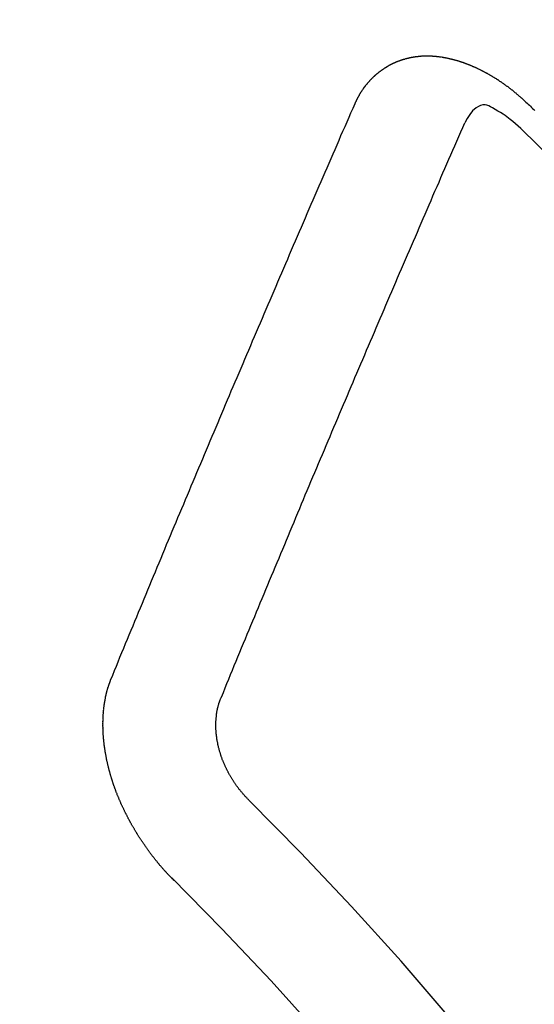
# Model space of a CAD drawing. Extents: x 0 to 26473, y -25 to 8845.
# Drawn here: x 15920 to 15923, y 6921 to 6927 of the extents above; entities that cross this region are included whole.
import ezdxf

# ---------------------------------------------------------------- set-up
doc = ezdxf.new("R2010")
doc.units = 0
doc.header["$LTSCALE"] = 50
doc.header["$MEASUREMENT"] = 0
doc.linetypes.add('HIDDEN', pattern=[0.375, 0.25, -0.125])
doc.layers.get('0').update_dxf_attribs({"linetype": 'CONTINUOUS'})
doc.layers.add('150-機器', color=8, linetype='CONTINUOUS')
doc.layers.add('160-文字', color=254, linetype='CONTINUOUS')
doc.styles.add('KH001', font='txt')
doc.dimstyles.new('KH1xx030', dxfattribs={"dimscale": 30, "dimtxt": 2, "dimasz": 0.6, "dimexe": 0.3, "dimexo": 1.2, "dimgap": 0.5, "dimtad": 3, "dimdec": 1, "dimdsep": 46, "dimlunit": 6, "dimtxsty": 'KH001', "dimblk": 'DOT', "dimcen": 1, "dimdle": 1, "dimclrd": 256, "dimclre": 256, "dimclrt": 256, "dimadec": 0, "dimazin": 0, "dimtfac": 1, "dimtdec": 1, "dimtix": 1, "dimtmove": 2, "dimatfit": 3, "dimldrblk": 'CLOSEDBLANK', "dimfxl": 1, "dimtolj": 1, "dimtzin": 0, "dimlwd": -1, "dimlwe": -1, "dimarcsym": 0})

# ---------------------------------------------------------------- blocks, each defined once
blk = doc.blocks.new('_ClosedBlank')
at = {"color": 0, "linetype": 'ByBlock', "lineweight": -2}
for p, q in [((-1, 0.16667), (0, 0)), ((-1, 0.16667), (-1, -0.16667)), ((0, 0), (-1, -0.16667))]:
    blk.add_line(p, q, dxfattribs=at)
blk = doc.blocks.new('_Dot')
at = {"color": 0, "linetype": 'ByBlock', "lineweight": -2}
blk.add_line((-0.5, 0), (-1, 0), dxfattribs=at)
at = {"color": 0, "linetype": 'ByBlock', "const_width": 0.5}
blk.add_lwpolyline([(-0.25, 0, 1), (0.25, 0, 1)], format="xyb", close=True, dxfattribs=at)
blk = doc.blocks.new('F402_H')
at = {"layer": '150-機器', "color": 13, "linetype": 'HIDDEN'}
for points in [[(-223.0298, -147.952), (-223.0287, -147.95), (-223.0277, -147.9481), (-223.0266, -147.9461), (-223.0261, -147.9433), (-223.0243, -147.9408), (-223.0232, -147.9388), (-223.0221, -147.9369), (-223.0211, -147.9349), (-223.0206, -147.9321), (-223.0195, -147.9302), (-223.0185, -147.9282), (-223.0166, -147.9257), (-223.0155, -147.9237), (-223.0144, -147.9218), (-223.014, -147.919), (-223.0129, -147.917), (-223.0118, -147.9151), (-223.01, -147.9125), (-223.0089, -147.9106), (-223.0078, -147.9086), (-223.0068, -147.9066), (-223.0057, -147.9047), (-223.0046, -147.9027), (-223.0028, -147.9002), (-223.0023, -147.8974), (-223.0012, -147.8954), (-223.0002, -147.8935), (-222.9991, -147.8915), (-222.9972, -147.889), (-222.9962, -147.887), (-222.9951, -147.8851), (-222.994, -147.8831), (-222.9924, -147.882), (-222.9913, -147.88), (-222.9895, -147.8775), (-222.9884, -147.8755), (-222.9873, -147.8735), (-222.9863, -147.8716), (-222.9844, -147.869), (-222.9833, -147.8671), (-222.9817, -147.8659), (-222.9806, -147.864), (-222.9796, -147.862), (-222.9777, -147.8595), (-222.9766, -147.8575), (-222.975, -147.8564), (-222.9739, -147.8544), (-222.9729, -147.8525), (-222.971, -147.8499), (-222.9694, -147.8488), (-222.9683, -147.8468), (-222.9672, -147.8449), (-222.9654, -147.8423), (-222.9637, -147.8412), (-222.9627, -147.8392), (-222.9616, -147.8373), (-222.9591, -147.8355), (-222.9581, -147.8336), (-222.9565, -147.8324), (-222.9554, -147.8305), (-222.9535, -147.8279), (-222.9519, -147.8268), (-222.9508, -147.8248), (-222.9492, -147.8237), (-222.9473, -147.8212), (-222.9462, -147.8192), (-222.9446, -147.8181), (-222.9435, -147.8161), (-222.9411, -147.8144), (-222.94, -147.8124), (-222.9384, -147.8113), (-222.9373, -147.8093), (-222.9349, -147.8076), (-222.9338, -147.8056), (-222.9322, -147.8045), (-222.9306, -147.8033), (-222.9287, -147.8008), (-222.927, -147.7997), (-222.926, -147.7977), (-222.9243, -147.7966), (-222.9225, -147.794), (-222.9208, -147.7929), (-222.9192, -147.7917), (-222.9181, -147.7898), (-222.9157, -147.7881), (-222.9141, -147.7869), (-222.913, -147.785), (-222.9114, -147.7838), (-222.9089, -147.7821), (-222.9078, -147.7801), (-222.9062, -147.779), (-222.9046, -147.7779), (-222.9021, -147.7761), (-222.9011, -147.7742), (-222.8994, -147.773), (-222.8978, -147.7719), (-222.8953, -147.7702), (-222.8943, -147.7682), (-222.8926, -147.7671), (-222.891, -147.7659), (-222.8886, -147.7642), (-222.8869, -147.7631), (-222.8853, -147.7619), (-222.8842, -147.76), (-222.8818, -147.7582), (-222.8801, -147.7571), (-222.8785, -147.7559), (-222.8769, -147.7548), (-222.8744, -147.7531), (-222.8728, -147.7519), (-222.8712, -147.7508), (-222.8687, -147.7491), (-222.8671, -147.7479), (-222.8654, -147.7468), (-222.8638, -147.7457), (-222.8614, -147.7439), (-222.8597, -147.7428), (-222.8581, -147.7416), (-222.8565, -147.7405), (-222.854, -147.7388), (-222.8524, -147.7376), (-222.8507, -147.7365), (-222.8491, -147.7354), (-222.8467, -147.7336), (-222.845, -147.7325), (-222.8434, -147.7314), (-222.8417, -147.7302), (-222.8387, -147.7293), (-222.8371, -147.7282), (-222.8355, -147.727), (-222.8338, -147.7259), (-222.8314, -147.7242), (-222.8297, -147.723), (-222.8275, -147.7227), (-222.8259, -147.7215), (-222.8234, -147.7198), (-222.8218, -147.7187), (-222.8202, -147.7175), (-222.818, -147.7172), (-222.8155, -147.7155), (-222.8139, -147.7144), (-222.8123, -147.7132), (-222.81, -147.7129), (-222.8076, -147.7112), (-222.806, -147.71), (-222.8038, -147.7097), (-222.8021, -147.7085), (-222.7997, -147.7068), (-222.7975, -147.7065), (-222.7958, -147.7054), (-222.7936, -147.705), (-222.7912, -147.7033), (-222.7895, -147.7022), (-222.7873, -147.7018), (-222.7857, -147.7007), (-222.7835, -147.7004), (-222.781, -147.6987), (-222.7788, -147.6983), (-222.7772, -147.6972), (-222.7756, -147.696), (-222.7725, -147.6951), (-222.7709, -147.694), (-222.7687, -147.6937), (-222.7671, -147.6925), (-222.7649, -147.6922), (-222.7618, -147.6913), (-222.7602, -147.6902), (-222.758, -147.6898), (-222.7564, -147.6887), (-222.7533, -147.6878), (-222.7517, -147.6866), (-222.7495, -147.6863), (-222.7473, -147.686), (-222.7457, -147.6848), (-222.7426, -147.6839), (-222.7404, -147.6836), (-222.7388, -147.6825), (-222.7366, -147.6821), (-222.7344, -147.6818), (-222.7319, -147.6801), (-222.7297, -147.6798), (-222.7275, -147.6795), (-222.7253, -147.6791), (-222.7237, -147.678), (-222.7215, -147.6777), (-222.7185, -147.6768), (-222.7163, -147.6764), (-222.7146, -147.6753), (-222.7124, -147.675), (-222.7102, -147.6746), (-222.7072, -147.6737), (-222.705, -147.6734), (-222.7028, -147.6731), (-222.7011, -147.6719), (-222.6989, -147.6716), (-222.6967, -147.6713), (-222.6937, -147.6704), (-222.6915, -147.6701), (-222.6893, -147.6697), (-222.6871, -147.6694), (-222.6849, -147.6691), (-222.6827, -147.6687), (-222.6805, -147.6684), (-222.6774, -147.6675), (-222.6752, -147.6672), (-222.673, -147.6669), (-222.6708, -147.6665), (-222.6686, -147.6662), (-222.6664, -147.6659), (-222.6642, -147.6656), (-222.662, -147.6652), (-222.659, -147.6643), (-222.6568, -147.664), (-222.6546, -147.6637), (-222.6524, -147.6633), (-222.6502, -147.663), (-222.648, -147.6627), (-222.6452, -147.6632), (-222.643, -147.6629), (-222.6408, -147.6625), (-222.6386, -147.6622), (-222.6355, -147.6613), (-222.6333, -147.661), (-222.6305, -147.6615), (-222.6283, -147.6611), (-222.6261, -147.6608), (-222.6239, -147.6605), (-222.6212, -147.661), (-222.6189, -147.6606), (-222.6167, -147.6603), (-222.6145, -147.66), (-222.6118, -147.6605), (-222.6095, -147.6602), (-222.6073, -147.6598), (-222.6046, -147.6603), (-222.6024, -147.66), (-222.6002, -147.6597), (-222.5966, -147.6596), (-222.5944, -147.6593), (-222.5916, -147.6597), (-222.5894, -147.6594), (-222.5872, -147.6591), (-222.5844, -147.6596), (-222.5822, -147.6593), (-222.5794, -147.6597), (-222.5772, -147.6594), (-222.5744, -147.6599), (-222.5722, -147.6596), (-222.5694, -147.6601), (-222.5672, -147.6597), (-222.5644, -147.6602), (-222.5622, -147.6599), (-222.5595, -147.6604), (-222.5573, -147.6601), (-222.5553, -147.6611), (-222.5531, -147.6608), (-222.5503, -147.6613), (-222.5481, -147.661), (-222.5453, -147.6615), (-222.5425, -147.6619), (-222.5403, -147.6616), (-222.5376, -147.6621), (-222.5348, -147.6626), (-222.5326, -147.6623), (-222.5298, -147.6628), (-222.527, -147.6632), (-222.5248, -147.6629), (-222.522, -147.6634), (-222.5193, -147.6639), (-222.5171, -147.6636), (-222.5151, -147.6646), (-222.5123, -147.6651), (-222.5095, -147.6656), (-222.5073, -147.6653), (-222.5046, -147.6658), (-222.5018, -147.6663), (-222.499, -147.6668), (-222.4968, -147.6664), (-222.4948, -147.6675), (-222.4921, -147.668), (-222.4893, -147.6685), (-222.4865, -147.669), (-222.4837, -147.6694), (-222.4815, -147.6691), (-222.4787, -147.6696), (-222.4768, -147.6707), (-222.474, -147.6712), (-222.4712, -147.6717), (-222.4684, -147.6721), (-222.4657, -147.6726), (-222.4629, -147.6731), (-222.4609, -147.6742), (-222.4581, -147.6747), (-222.4554, -147.6752), (-222.4526, -147.6757), (-222.4498, -147.6761), (-222.4478, -147.6772), (-222.4451, -147.6777), (-222.4423, -147.6782), (-222.4395, -147.6787), (-222.4376, -147.6797), (-222.4348, -147.6802), (-222.432, -147.6807), (-222.4292, -147.6812), (-222.4273, -147.6823), (-222.4245, -147.6828), (-222.4217, -147.6832), (-222.4189, -147.6837), (-222.417, -147.6848), (-222.4142, -147.6853), (-222.4114, -147.6858), (-222.4094, -147.6868), (-222.4061, -147.6881), (-222.4033, -147.6886), (-222.4005, -147.6891), (-222.3986, -147.6902), (-222.3958, -147.6907), (-222.393, -147.6912), (-222.3905, -147.693), (-222.3877, -147.6935), (-222.3849, -147.694), (-222.383, -147.6951), (-222.3802, -147.6956), (-222.3768, -147.6969), (-222.3749, -147.6979), (-222.3721, -147.6984), (-222.3693, -147.6989), (-222.3668, -147.7008), (-222.364, -147.7013), (-222.3621, -147.7024), (-222.3593, -147.7028), (-222.3559, -147.7042), (-222.354, -147.7052), (-222.3512, -147.7057), (-222.3487, -147.7076), (-222.3459, -147.7081), (-222.3431, -147.7086), (-222.3406, -147.7104), (-222.3378, -147.7109), (-222.3358, -147.712), (-222.3325, -147.7133), (-222.3305, -147.7144), (-222.3277, -147.7149), (-222.3244, -147.7162), (-222.3224, -147.7172), (-222.3191, -147.7185), (-222.3171, -147.7196), (-222.3143, -147.7201), (-222.3118, -147.722), (-222.309, -147.7225), (-222.3065, -147.7243), (-222.3037, -147.7248), (-222.3012, -147.7267), (-222.2984, -147.7272), (-222.2959, -147.7291), (-222.2931, -147.7296), (-222.2906, -147.7314), (-222.2878, -147.7319), (-222.2852, -147.7338), (-222.2833, -147.7349), (-222.2799, -147.7362), (-222.278, -147.7372), (-222.2746, -147.7385), (-222.2727, -147.7396), (-222.2693, -147.7409), (-222.2674, -147.742), (-222.264, -147.7433), (-222.2615, -147.7452), (-222.2595, -147.7462), (-222.2562, -147.7475), (-222.2542, -147.7486), (-222.2508, -147.7499), (-222.2489, -147.751), (-222.2464, -147.7528), (-222.243, -147.7541), (-222.241, -147.7552), (-222.2385, -147.7571), (-222.2352, -147.7584), (-222.2332, -147.7595), (-222.2307, -147.7613), (-222.2273, -147.7626), (-222.2254, -147.7637), (-222.2228, -147.7656), (-222.2195, -147.7669), (-222.2175, -147.768), (-222.215, -147.7698), (-222.2116, -147.7711), (-222.2097, -147.7722), (-222.2071, -147.7741), (-222.2046, -147.776), (-222.2012, -147.7773), (-222.1993, -147.7783), (-222.1968, -147.7802), (-222.1934, -147.7815), (-222.1909, -147.7834), (-222.1889, -147.7845), (-222.1864, -147.7863), (-222.1838, -147.7882), (-222.1805, -147.7895), (-222.178, -147.7914), (-222.176, -147.7925), (-222.1735, -147.7943), (-222.1701, -147.7956), (-222.1676, -147.7975), (-222.165, -147.7994), (-222.1631, -147.8005), (-222.1606, -147.8023), (-222.158, -147.8042), (-222.1547, -147.8055), (-222.1521, -147.8074), (-222.1496, -147.8093), (-222.1471, -147.8112), (-222.1451, -147.8122), (-222.1426, -147.8141), (-222.14, -147.816), (-222.1367, -147.8173), (-222.1342, -147.8192), (-222.1316, -147.821), (-222.1291, -147.8229), (-222.1266, -147.8248), (-222.124, -147.8267), (-222.1215, -147.8286), (-222.1195, -147.8296), (-222.117, -147.8315), (-222.1145, -147.8334), (-222.1119, -147.8353), (-222.1094, -147.8371), (-222.1069, -147.839), (-222.1043, -147.8409), (-222.1018, -147.8428), (-222.0993, -147.8447), (-222.0959, -147.846), (-222.0934, -147.8478), (-222.0909, -147.8497), (-222.0891, -147.8522), (-222.0866, -147.8541), (-222.0841, -147.8559), (-222.0815, -147.8578), (-222.079, -147.8597), (-222.0765, -147.8616), (-222.0739, -147.8634), (-222.0714, -147.8653), (-222.0689, -147.8672), (-222.0663, -147.8691), (-222.0638, -147.871), (-222.0607, -147.8737), (-222.0582, -147.8755), (-222.0556, -147.8774), (-222.0539, -147.8799), (-222.0514, -147.8817), (-222.0488, -147.8836), (-222.0463, -147.8855), (-222.0438, -147.8874), (-222.0412, -147.8893), (-222.0395, -147.8917), (-222.0364, -147.8944), (-222.0339, -147.8963), (-222.0314, -147.8982), (-222.0288, -147.9), (-222.0271, -147.9025), (-222.0246, -147.9044), (-222.022, -147.9063), (-222.0189, -147.9089), (-222.0172, -147.9114), (-222.0147, -147.9133), (-222.0122, -147.9152), (-222.0096, -147.917), (-222.0079, -147.9195), (-222.0048, -147.9222), (-222.0023, -147.9241), (-221.9997, -147.9259), (-221.998, -147.9284), (-221.9955, -147.9303), (-221.9924, -147.933), (-221.9898, -147.9348), (-221.9881, -147.9373), (-221.9856, -147.9392), (-221.9831, -147.9411), (-221.9814, -147.9435)], [(-224.5278, -151.4847), (-224.5165, -151.4573), (-224.5053, -151.4299), (-224.494, -151.4026), (-224.4827, -151.3752), (-224.472, -151.347), (-224.4608, -151.3196), (-224.4487, -151.2917), (-224.4374, -151.2643), (-224.4261, -151.2369), (-224.4148, -151.2096), (-224.4036, -151.1822), (-224.3915, -151.1542), (-224.3802, -151.1269), (-224.3689, -151.0995), (-224.3577, -151.0721), (-224.3464, -151.0448), (-224.3349, -151.016), (-224.3236, -150.9886), (-224.3123, -150.9612), (-224.3003, -150.9333), (-224.289, -150.9059), (-224.2777, -150.8786), (-224.2656, -150.8506), (-224.2543, -150.8232), (-224.2431, -150.7959), (-224.231, -150.7679), (-224.2197, -150.7405), (-224.2084, -150.7132), (-224.1964, -150.6852), (-224.1857, -150.657), (-224.1744, -150.6297), (-224.1623, -150.6017), (-224.151, -150.5743), (-224.1389, -150.5464), (-224.1277, -150.519), (-224.1164, -150.4917), (-224.1043, -150.4637), (-224.093, -150.4363), (-224.0809, -150.4084), (-224.0697, -150.381), (-224.0576, -150.3531), (-224.0463, -150.3257), (-224.0348, -150.2969), (-224.0235, -150.2696), (-224.0114, -150.2416), (-224.0002, -150.2142), (-223.9881, -150.1863), (-223.9768, -150.1589), (-223.9647, -150.131), (-223.9534, -150.1036), (-223.9414, -150.0757), (-223.9293, -150.0477), (-223.918, -150.0203), (-223.9059, -149.9924), (-223.8946, -149.965), (-223.8825, -149.9371), (-223.8705, -149.9091), (-223.8598, -149.8809), (-223.8477, -149.853), (-223.8356, -149.8251), (-223.8243, -149.7977), (-223.8122, -149.7697), (-223.8001, -149.7418), (-223.7889, -149.7144), (-223.7768, -149.6865), (-223.7647, -149.6585), (-223.7534, -149.6312), (-223.7413, -149.6032), (-223.7292, -149.5753), (-223.7171, -149.5473), (-223.7059, -149.5199), (-223.6938, -149.492), (-223.6817, -149.4641), (-223.6696, -149.4361), (-223.6589, -149.4079), (-223.6468, -149.38), (-223.6347, -149.352), (-223.6226, -149.3241), (-223.6106, -149.2961), (-223.5985, -149.2682), (-223.5872, -149.2408), (-223.5751, -149.2129), (-223.563, -149.1849), (-223.5509, -149.157), (-223.5388, -149.129), (-223.5267, -149.1011), (-223.5147, -149.0731), (-223.5026, -149.0452), (-223.4913, -149.0178), (-223.4792, -148.9899), (-223.4671, -148.9619), (-223.455, -148.934), (-223.4429, -148.906), (-223.4314, -148.8773), (-223.4193, -148.8493), (-223.4072, -148.8214), (-223.3952, -148.7934), (-223.3831, -148.7655), (-223.371, -148.7376), (-223.3589, -148.7096), (-223.3468, -148.6817), (-223.3347, -148.6537), (-223.3226, -148.6258), (-223.3105, -148.5978), (-223.2985, -148.5699), (-223.2864, -148.5419), (-223.2743, -148.514), (-223.2614, -148.4855), (-223.2493, -148.4575), (-223.2372, -148.4296), (-223.2251, -148.4016), (-223.213, -148.3737), (-223.2009, -148.3458), (-223.1888, -148.3178), (-223.1767, -148.2899), (-223.1638, -148.2613), (-223.1518, -148.2334), (-223.1402, -148.2046), (-223.1281, -148.1767), (-223.1161, -148.1487), (-223.104, -148.1208), (-223.0911, -148.0923), (-223.079, -148.0643), (-223.0669, -148.0364), (-223.0548, -148.0084), (-223.0419, -147.9799), (-223.0298, -147.952)], [(-222.0123, -148.105), (-222.0284, -148.0909), (-222.0446, -148.077), (-222.0609, -148.0632), (-222.0774, -148.0497), (-222.088, -148.0414), (-222.0986, -148.0333), (-222.1095, -148.0254), (-222.1205, -148.0178), (-222.1367, -148.0077), (-222.1533, -147.9984), (-222.1703, -147.9893), (-222.1875, -147.9795), (-222.1984, -147.9729), (-222.2093, -147.9668), (-222.2205, -147.9621), (-222.2319, -147.9595), (-222.2458, -147.9599), (-222.2598, -147.9636), (-222.2733, -147.9699), (-222.286, -147.9779), (-222.3083, -147.9974), (-222.3265, -148.0201), (-222.342, -148.0449), (-222.3561, -148.0708)], [(-221.9814, -147.9435), (-221.974, -147.9505), (-221.9672, -147.9567), (-221.9604, -147.9629), (-221.9536, -147.9692), (-221.9477, -147.9759), (-221.9403, -147.983), (-221.9335, -147.9892), (-221.9268, -147.9954)], [(-223.8491, -151.5915), (-223.8379, -151.5641), (-223.8272, -151.5359), (-223.8159, -151.5085), (-223.8046, -151.4812), (-223.7934, -151.4538), (-223.7821, -151.4264), (-223.7708, -151.399), (-223.7595, -151.3717), (-223.7483, -151.3443), (-223.737, -151.3169), (-223.7257, -151.2895), (-223.7136, -151.2616), (-223.7024, -151.2342), (-223.6911, -151.2069), (-223.6798, -151.1795), (-223.6685, -151.1521), (-223.6573, -151.1247), (-223.6452, -151.0968), (-223.6339, -151.0694), (-223.6226, -151.042), (-223.6114, -151.0147), (-223.6001, -150.9873), (-223.588, -150.9593), (-223.5767, -150.932), (-223.5655, -150.9046), (-223.5542, -150.8772), (-223.5421, -150.8493), (-223.5308, -150.8219), (-223.5196, -150.7945), (-223.5075, -150.7666), (-223.4962, -150.7392), (-223.4849, -150.7118), (-223.4737, -150.6845), (-223.4616, -150.6565), (-223.4503, -150.6292), (-223.439, -150.6018), (-223.4269, -150.5738), (-223.4157, -150.5465), (-223.4036, -150.5185), (-223.3929, -150.4903), (-223.3816, -150.463), (-223.3695, -150.435), (-223.3583, -150.4076), (-223.3462, -150.3797), (-223.3349, -150.3523), (-223.3236, -150.3249), (-223.3115, -150.297), (-223.3003, -150.2696), (-223.2882, -150.2417), (-223.2769, -150.2143), (-223.2648, -150.1864), (-223.2535, -150.159), (-223.2414, -150.131), (-223.2302, -150.1037), (-223.2181, -150.0757), (-223.2068, -150.0484), (-223.1947, -150.0204), (-223.1835, -149.993), (-223.1714, -149.9651), (-223.1593, -149.9371), (-223.148, -149.9098), (-223.1359, -149.8818), (-223.1246, -149.8544), (-223.1126, -149.8265), (-223.1005, -149.7986), (-223.0892, -149.7712), (-223.0771, -149.7432), (-223.0658, -149.7159), (-223.0537, -149.6879), (-223.0417, -149.66), (-223.0304, -149.6326), (-223.0183, -149.6047), (-223.0062, -149.5767), (-222.9949, -149.5493), (-222.9829, -149.5214), (-222.9708, -149.4934), (-222.9587, -149.4655), (-222.9474, -149.4381), (-222.9353, -149.4102), (-222.9232, -149.3822), (-222.9111, -149.3543), (-222.8999, -149.3269), (-222.8878, -149.299), (-222.8757, -149.271), (-222.8636, -149.2431), (-222.8515, -149.2151), (-222.8402, -149.1878), (-222.8281, -149.1598), (-222.8161, -149.1319), (-222.804, -149.1039), (-222.7919, -149.076), (-222.7798, -149.048), (-222.7685, -149.0207), (-222.7564, -148.9927), (-222.7443, -148.9648), (-222.7323, -148.9368), (-222.7202, -148.9089), (-222.7081, -148.8809), (-222.696, -148.853), (-222.6839, -148.8251), (-222.6718, -148.7971), (-222.6597, -148.7692), (-222.6476, -148.7412), (-222.6364, -148.7138), (-222.6243, -148.6859), (-222.6122, -148.658), (-222.6001, -148.63), (-222.588, -148.6021), (-222.5759, -148.5741), (-222.5638, -148.5462), (-222.5517, -148.5182), (-222.5397, -148.4903), (-222.5267, -148.4618), (-222.5147, -148.4338), (-222.5026, -148.4059), (-222.4905, -148.3779), (-222.4784, -148.35), (-222.4663, -148.322), (-222.4542, -148.2941), (-222.4421, -148.2661), (-222.43, -148.2382), (-222.4174, -148.2111), (-222.4053, -148.1831), (-222.3924, -148.1546), (-222.3803, -148.1267), (-222.3682, -148.0987), (-222.3561, -148.0708)], [(-224.1405, -152.7159), (-224.143, -152.7141), (-224.1462, -152.7114), (-224.1479, -152.7089), (-224.151, -152.7062), (-224.1527, -152.7038), (-224.1558, -152.7011), (-224.1575, -152.6986), (-224.16, -152.6968), (-224.1623, -152.6935), (-224.1649, -152.6916), (-224.168, -152.6889), (-224.1697, -152.6865), (-224.1728, -152.6838), (-224.1745, -152.6813), (-224.1776, -152.6786), (-224.1793, -152.6762), (-224.1824, -152.6735), (-224.1842, -152.671), (-224.1873, -152.6683), (-224.189, -152.6659), (-224.1921, -152.6632), (-224.1938, -152.6607), (-224.1969, -152.658), (-224.1986, -152.6556), (-224.2017, -152.6529), (-224.2034, -152.6504), (-224.2057, -152.6472), (-224.2083, -152.6453), (-224.2105, -152.642), (-224.2131, -152.6401), (-224.2154, -152.6369), (-224.2171, -152.6344), (-224.2202, -152.6317), (-224.2219, -152.6293), (-224.2242, -152.626), (-224.2267, -152.6241), (-224.229, -152.6209), (-224.2313, -152.6176), (-224.2338, -152.6157), (-224.2361, -152.6124), (-224.2378, -152.61), (-224.2409, -152.6073), (-224.2427, -152.6048), (-224.2449, -152.6016), (-224.2467, -152.5991), (-224.2498, -152.5964), (-224.2521, -152.5932), (-224.2538, -152.5907), (-224.2561, -152.5874), (-224.2578, -152.585), (-224.2609, -152.5823), (-224.2626, -152.5798), (-224.2649, -152.5766), (-224.2672, -152.5733), (-224.2689, -152.5709), (-224.272, -152.5682), (-224.2737, -152.5657), (-224.276, -152.5624), (-224.2783, -152.5592), (-224.28, -152.5567), (-224.2823, -152.5535), (-224.284, -152.551), (-224.2871, -152.5483), (-224.2894, -152.545), (-224.2911, -152.5426), (-224.2934, -152.5393), (-224.2951, -152.5369), (-224.2974, -152.5336), (-224.2991, -152.5312), (-224.3014, -152.5279), (-224.3037, -152.5246), (-224.3054, -152.5222), (-224.3077, -152.5189), (-224.3094, -152.5164), (-224.3117, -152.5132), (-224.314, -152.5099), (-224.3157, -152.5075), (-224.318, -152.5042), (-224.3203, -152.5009), (-224.322, -152.4985), (-224.3243, -152.4952), (-224.326, -152.4928), (-224.3283, -152.4895), (-224.3306, -152.4862), (-224.3323, -152.4838), (-224.3346, -152.4805), (-224.3363, -152.478), (-224.3386, -152.4748), (-224.3409, -152.4715), (-224.3426, -152.4691), (-224.3441, -152.4652), (-224.3458, -152.4628), (-224.3481, -152.4595), (-224.3504, -152.4562), (-224.3521, -152.4538), (-224.3544, -152.4505), (-224.3561, -152.4481), (-224.3584, -152.4448), (-224.3599, -152.441), (-224.3616, -152.4385), (-224.3639, -152.4352), (-224.3656, -152.4328), (-224.3679, -152.4295), (-224.3693, -152.4257), (-224.371, -152.4232), (-224.3733, -152.42), (-224.3751, -152.4175), (-224.3765, -152.4137), (-224.3788, -152.4104), (-224.3805, -152.4079), (-224.3828, -152.4047), (-224.3837, -152.4017), (-224.386, -152.3984), (-224.3877, -152.3959), (-224.39, -152.3927), (-224.3915, -152.3888), (-224.3932, -152.3864), (-224.3955, -152.3831), (-224.3964, -152.3801), (-224.3987, -152.3768), (-224.401, -152.3736), (-224.4019, -152.3705), (-224.4041, -152.3673), (-224.405, -152.3642), (-224.4073, -152.361), (-224.409, -152.3585), (-224.4105, -152.3547), (-224.4128, -152.3514), (-224.4137, -152.3484), (-224.416, -152.3451), (-224.4177, -152.3427), (-224.4192, -152.3388), (-224.4209, -152.3364), (-224.4224, -152.3325), (-224.4241, -152.3301), (-224.4256, -152.3262), (-224.4278, -152.323), (-224.4287, -152.32), (-224.431, -152.3167), (-224.4319, -152.3137), (-224.4342, -152.3104), (-224.4351, -152.3074), (-224.4374, -152.3041), (-224.4383, -152.3011), (-224.4406, -152.2978), (-224.4415, -152.2948), (-224.4438, -152.2915), (-224.4447, -152.2885), (-224.447, -152.2852), (-224.4479, -152.2822), (-224.4493, -152.2784), (-224.4511, -152.2759), (-224.4525, -152.2721), (-224.4542, -152.2696), (-224.4557, -152.2658), (-224.4566, -152.2628), (-224.4589, -152.2595), (-224.4598, -152.2565), (-224.4621, -152.2532), (-224.463, -152.2502), (-224.4645, -152.2463), (-224.4662, -152.2439), (-224.4676, -152.2401), (-224.4685, -152.237), (-224.47, -152.2332), (-224.4717, -152.2307), (-224.4732, -152.2269), (-224.4741, -152.2239), (-224.4764, -152.2206), (-224.4773, -152.2176), (-224.4788, -152.2137), (-224.4797, -152.2107), (-224.4814, -152.2083), (-224.4829, -152.2044), (-224.4838, -152.2014), (-224.4852, -152.1976), (-224.4869, -152.1951), (-224.4884, -152.1913), (-224.4893, -152.1883), (-224.4902, -152.1852), (-224.4917, -152.1814), (-224.4926, -152.1784), (-224.4949, -152.1751), (-224.4958, -152.1721), (-224.4967, -152.1691), (-224.4981, -152.1652), (-224.499, -152.1622), (-224.4999, -152.1592), (-224.5014, -152.1553), (-224.5031, -152.1529), (-224.5046, -152.149), (-224.5055, -152.146), (-224.5064, -152.143), (-224.5079, -152.1392), (-224.5088, -152.1361), (-224.5097, -152.1331), (-224.5111, -152.1293), (-224.512, -152.1262), (-224.5129, -152.1232), (-224.5144, -152.1194), (-224.5153, -152.1164), (-224.5162, -152.1133), (-224.5171, -152.1103), (-224.5186, -152.1065), (-224.5195, -152.1034), (-224.5204, -152.1004), (-224.5218, -152.0966), (-224.5227, -152.0936), (-224.5236, -152.0905), (-224.5245, -152.0875), (-224.526, -152.0837), (-224.5269, -152.0807), (-224.5278, -152.0776), (-224.5287, -152.0746), (-224.5302, -152.0708), (-224.5311, -152.0677), (-224.532, -152.0647), (-224.5321, -152.0611), (-224.533, -152.0581), (-224.5344, -152.0543), (-224.5353, -152.0512), (-224.5362, -152.0482), (-224.5371, -152.0452), (-224.538, -152.0422), (-224.5381, -152.0386), (-224.5396, -152.0347), (-224.5405, -152.0317), (-224.5414, -152.0287), (-224.5423, -152.0257), (-224.5424, -152.0221), (-224.5433, -152.0191), (-224.5442, -152.016), (-224.5451, -152.013), (-224.5465, -152.0092), (-224.5466, -152.0056), (-224.5475, -152.0025), (-224.5484, -151.9995), (-224.5493, -151.9965), (-224.5494, -151.9929), (-224.5503, -151.9899), (-224.5512, -151.9869), (-224.5521, -151.9838), (-224.5522, -151.9802), (-224.5531, -151.9772), (-224.554, -151.9742), (-224.5541, -151.9706), (-224.5549, -151.9676), (-224.5558, -151.9646), (-224.5559, -151.961), (-224.5568, -151.9579), (-224.5577, -151.9549), (-224.5578, -151.9513), (-224.5587, -151.9483), (-224.5596, -151.9453), (-224.5597, -151.9417), (-224.5606, -151.9387), (-224.5607, -151.9351), (-224.5616, -151.932), (-224.5625, -151.929), (-224.5626, -151.9254), (-224.5635, -151.9224), (-224.5635, -151.9188), (-224.5639, -151.9166), (-224.5648, -151.9136), (-224.5648, -151.91), (-224.5657, -151.907), (-224.5658, -151.9034), (-224.5667, -151.9003), (-224.5668, -151.8967), (-224.5671, -151.8945), (-224.5672, -151.8909), (-224.5681, -151.8879), (-224.5682, -151.8843), (-224.5691, -151.8813), (-224.5692, -151.8777), (-224.5695, -151.8755), (-224.5696, -151.8719), (-224.5705, -151.8689), (-224.5706, -151.8653), (-224.5709, -151.8631), (-224.571, -151.8595), (-224.5719, -151.8565), (-224.572, -151.8529), (-224.5723, -151.8507), (-224.5724, -151.8471), (-224.5733, -151.844), (-224.5734, -151.8404), (-224.5729, -151.8377), (-224.5738, -151.8346), (-224.5738, -151.831), (-224.5742, -151.8288), (-224.5743, -151.8252), (-224.5743, -151.8217), (-224.5747, -151.8194), (-224.5747, -151.8159), (-224.5751, -151.8136), (-224.5752, -151.81), (-224.5752, -151.8065), (-224.5756, -151.8042), (-224.5756, -151.8007), (-224.5752, -151.7979), (-224.5761, -151.7949), (-224.5761, -151.7913), (-224.5756, -151.7885), (-224.5765, -151.7855), (-224.5761, -151.7827), (-224.5761, -151.7791), (-224.5765, -151.7769), (-224.5765, -151.7733), (-224.5761, -151.7705), (-224.577, -151.7675), (-224.5765, -151.7647), (-224.5765, -151.7611), (-224.5761, -151.7583), (-224.577, -151.7553), (-224.5765, -151.7525), (-224.5766, -151.7489), (-224.5761, -151.7462), (-224.5764, -151.7439), (-224.5765, -151.7404), (-224.576, -151.7376), (-224.5761, -151.734), (-224.5764, -151.7318), (-224.5759, -151.729), (-224.576, -151.7254), (-224.5755, -151.7226), (-224.5758, -151.7204), (-224.5759, -151.7168), (-224.5754, -151.714), (-224.5749, -151.7113), (-224.575, -151.7077), (-224.5753, -151.7055), (-224.5748, -151.7027), (-224.5749, -151.6991), (-224.5744, -151.6963), (-224.5739, -151.6935), (-224.5735, -151.6908), (-224.5744, -151.6877), (-224.5739, -151.685), (-224.5734, -151.6822), (-224.5729, -151.6794), (-224.5724, -151.6766), (-224.5725, -151.673), (-224.572, -151.6702), (-224.5723, -151.668), (-224.5718, -151.6653), (-224.5713, -151.6625), (-224.5708, -151.6597), (-224.5709, -151.6561), (-224.5704, -151.6533), (-224.5699, -151.6506), (-224.5695, -151.6478), (-224.569, -151.645), (-224.5693, -151.6428), (-224.5688, -151.64), (-224.5683, -151.6372), (-224.5678, -151.6345), (-224.5673, -151.6317), (-224.5668, -151.6289), (-224.5664, -151.6261), (-224.5659, -151.6233), (-224.5654, -151.6206), (-224.5649, -151.6178), (-224.5644, -151.615), (-224.5639, -151.6122), (-224.5634, -151.6095), (-224.5629, -151.6067), (-224.5624, -151.6039), (-224.5619, -151.6011), (-224.5615, -151.5983), (-224.561, -151.5956), (-224.5605, -151.5928), (-224.56, -151.59), (-224.5603, -151.5878), (-224.5593, -151.5858), (-224.5588, -151.5831), (-224.5575, -151.5797), (-224.557, -151.5769), (-224.5565, -151.5742), (-224.556, -151.5714), (-224.5549, -151.5694), (-224.5544, -151.5666), (-224.5539, -151.5639), (-224.5535, -151.5611), (-224.5524, -151.5591), (-224.5519, -151.5563), (-224.5514, -151.5536), (-224.5509, -151.5508), (-224.5499, -151.5488), (-224.5494, -151.5461), (-224.5489, -151.5433), (-224.5478, -151.5413), (-224.5473, -151.5385), (-224.5463, -151.5366), (-224.5458, -151.5338), (-224.5453, -151.531), (-224.5434, -151.5285), (-224.5429, -151.5257), (-224.5419, -151.5237), (-224.5414, -151.521), (-224.5403, -151.519), (-224.5398, -151.5162), (-224.5388, -151.5143), (-224.5383, -151.5115), (-224.5372, -151.5095), (-224.5367, -151.5067), (-224.5348, -151.5042), (-224.5343, -151.5014), (-224.5333, -151.4995), (-224.5328, -151.4967), (-224.5317, -151.4947), (-224.5312, -151.492), (-224.5302, -151.49), (-224.5297, -151.4872), (-224.5278, -151.4847)], [(-223.682, -152.2232), (-223.6843, -152.2199), (-223.6874, -152.2172), (-223.6899, -152.2154), (-223.6922, -152.2121), (-223.6953, -152.2094), (-223.6976, -152.2061), (-223.7001, -152.2042), (-223.7032, -152.2015), (-223.7055, -152.1983), (-223.7072, -152.1958), (-223.7103, -152.1931), (-223.7126, -152.1899), (-223.7157, -152.1872), (-223.718, -152.1839), (-223.7205, -152.182), (-223.7228, -152.1788), (-223.7251, -152.1755), (-223.7282, -152.1728), (-223.7305, -152.1695), (-223.7322, -152.1671), (-223.7345, -152.1638), (-223.7376, -152.1611), (-223.7399, -152.1578), (-223.7422, -152.1546), (-223.7445, -152.1513), (-223.7468, -152.148), (-223.7485, -152.1456), (-223.7516, -152.1429), (-223.7539, -152.1396), (-223.7562, -152.1364), (-223.7585, -152.1331), (-223.7607, -152.1298), (-223.763, -152.1265), (-223.7647, -152.1241), (-223.767, -152.1208), (-223.7693, -152.1176), (-223.7716, -152.1143), (-223.7739, -152.111), (-223.7754, -152.1072), (-223.7777, -152.1039), (-223.7799, -152.1006), (-223.7817, -152.0982), (-223.784, -152.0949), (-223.7862, -152.0917), (-223.7877, -152.0878), (-223.79, -152.0846), (-223.7923, -152.0813), (-223.7938, -152.0774), (-223.7955, -152.075), (-223.7978, -152.0717), (-223.7992, -152.0679), (-223.8015, -152.0646), (-223.8038, -152.0614), (-223.8053, -152.0575), (-223.8076, -152.0542), (-223.8085, -152.0512), (-223.8108, -152.048), (-223.8122, -152.0441), (-223.8145, -152.0408), (-223.816, -152.037), (-223.8183, -152.0337), (-223.8192, -152.0307), (-223.8206, -152.0269), (-223.8229, -152.0236), (-223.8244, -152.0198), (-223.8259, -152.0159), (-223.8276, -152.0135), (-223.8291, -152.0096), (-223.8305, -152.0058), (-223.832, -152.002), (-223.8337, -151.9995), (-223.8352, -151.9957), (-223.8367, -151.9918), (-223.8381, -151.988), (-223.839, -151.985), (-223.8405, -151.9811), (-223.8428, -151.9779), (-223.8443, -151.974), (-223.8452, -151.971), (-223.8466, -151.9672), (-223.8481, -151.9633), (-223.849, -151.9603), (-223.8505, -151.9564), (-223.8519, -151.9526), (-223.8528, -151.9496), (-223.8543, -151.9457), (-223.8544, -151.9421), (-223.8559, -151.9383), (-223.8573, -151.9345), (-223.8582, -151.9314), (-223.8597, -151.9276), (-223.8606, -151.9246), (-223.8613, -151.9202), (-223.8627, -151.9163), (-223.8636, -151.9133), (-223.8643, -151.9089), (-223.8652, -151.9059), (-223.8667, -151.902), (-223.8667, -151.8984), (-223.8682, -151.8946), (-223.8691, -151.8916), (-223.8698, -151.8872), (-223.8707, -151.8841), (-223.8708, -151.8805), (-223.8722, -151.8767), (-223.8723, -151.8731), (-223.8738, -151.8693), (-223.8739, -151.8657), (-223.8748, -151.8627), (-223.8754, -151.8582), (-223.8763, -151.8552), (-223.877, -151.8508), (-223.877, -151.8472), (-223.8779, -151.8442), (-223.878, -151.8406), (-223.8787, -151.8362), (-223.8796, -151.8332), (-223.8797, -151.8296), (-223.8797, -151.826), (-223.8804, -151.8216), (-223.8813, -151.8185), (-223.8814, -151.8149), (-223.8815, -151.8113), (-223.8815, -151.8077), (-223.8816, -151.8042), (-223.8817, -151.8006), (-223.8826, -151.7975), (-223.8833, -151.7931), (-223.8833, -151.7895), (-223.8834, -151.7859), (-223.8835, -151.7823), (-223.8836, -151.7787), (-223.8837, -151.7751), (-223.8838, -151.7716), (-223.8833, -151.7688), (-223.8834, -151.7652), (-223.8834, -151.7616), (-223.8835, -151.758), (-223.8836, -151.7544), (-223.8837, -151.7508), (-223.8838, -151.7472), (-223.8833, -151.7444), (-223.8834, -151.7408), (-223.8834, -151.7372), (-223.8827, -151.7331), (-223.8822, -151.7303), (-223.8823, -151.7267), (-223.8824, -151.7231), (-223.8819, -151.7203), (-223.882, -151.7167), (-223.8807, -151.7134), (-223.8807, -151.7098), (-223.8808, -151.7062), (-223.8803, -151.7034), (-223.8796, -151.6992), (-223.8791, -151.6965), (-223.8792, -151.6929), (-223.8787, -151.6901), (-223.8774, -151.6867), (-223.8775, -151.6831), (-223.877, -151.6804), (-223.8757, -151.677), (-223.8758, -151.6734), (-223.8753, -151.6706), (-223.874, -151.6673), (-223.8735, -151.6645), (-223.8736, -151.6609), (-223.8723, -151.6576), (-223.8718, -151.6548), (-223.8705, -151.6514), (-223.87, -151.6487), (-223.8695, -151.6459), (-223.8682, -151.6425), (-223.8677, -151.6398), (-223.8664, -151.6364), (-223.8659, -151.6336), (-223.8646, -151.6303), (-223.8641, -151.6275), (-223.8636, -151.6247), (-223.8617, -151.6222), (-223.8612, -151.6194), (-223.8599, -151.6161), (-223.8594, -151.6133), (-223.8576, -151.6107), (-223.8571, -151.608), (-223.8558, -151.6046), (-223.8547, -151.6027), (-223.8534, -151.5993), (-223.8515, -151.5968), (-223.851, -151.594), (-223.8491, -151.5915)]]:
    blk.add_lwpolyline(points, dxfattribs=at)
for centre, radius, start, end in [((-243.7125, -170.6494), 31.2914, 23.88957, 46.11045), ((-237.8505, -166.5448), 20.1459, 24.69226, 45.30776), ((-237.8505, -166.5448), 19.4736, 24.69226, 45.30776)]:
    blk.add_arc(centre, radius, start, end, dxfattribs=at)

msp = doc.modelspace()

# ---------------------------------------------------------------- block references
at = {"layer": '150-機器'}
msp.add_blockref('F402_H', (16145.0603, 7074.3437), dxfattribs=at)

# ---------------------------------------------------------------- leaders
at = {"layer": '160-文字', "annotation_type": 0, "has_hookline": 1, "hookline_direction": 1}
for points, text_width in [([(16605.0603, 7094.1803), (16017.5043, 5780.1135), (15999.5043, 5780.1135)], 1240.203), ([(16874.5084, 7086.8674), (16519.9983, 5497.5188), (16501.9983, 5497.5188)], 1630.0508), ([(16025.0675, 7081.5616), (15463.0622, 6070.9698), (15445.0622, 6070.9698)], 963.9594)]:
    msp.add_leader(points, dimstyle='KH1xx030', override={"dimgap": 0.5, "dimtad": 1}, dxfattribs=dict(at, text_width=text_width))
at = {"layer": '160-文字'}
msp.add_leader([(16265.0675, 7074.1803), (15463.0622, 6070.9698)], dimstyle='KH1xx030', override={"dimgap": 0.5, "dimtad": 1}, dxfattribs=at)

doc.saveas('drawing.dxf')
